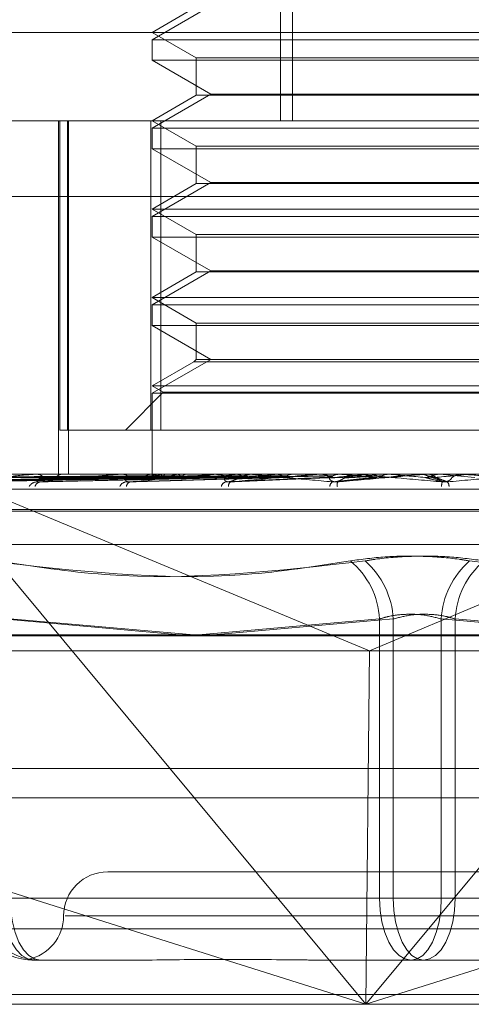
# Model space of a CAD drawing. Units: inches. Extents: x 0 to 23.4, y 0 to 16.5.
# Drawn here: x 7.6 to 7.7, y 3 to 3.1 of the extents above; entities that cross this region are included whole.
import ezdxf

# ---------------------------------------------------------------- set-up
doc = ezdxf.new("R2010")
doc.units = ezdxf.units.IN
doc.header["$MEASUREMENT"] = 0
doc.linetypes.add('HIDDEN', pattern=[0.07500000000000001, 0.05, -0.025])

msp = doc.modelspace()

# ---------------------------------------------------------------- linework, layer by layer
at = {"color": 7, "linetype": 'HIDDEN', "lineweight": 0}
for p, q in [((7.6534510751, 3.1016624), (7.6534510751, 3.0594801728)), ((7.6542011385, 3.1016624), (7.6542011385, 3.0594801728)), ((7.6490179564, 3.0667917588), (7.6452720318, 3.0646290482)), ((7.6480841802, 3.0667280644), (7.6452720318, 3.0651044697)), ((7.6064643827, 3.0651044697), (7.7035738692, 3.0651044697)), ((7.6452720318, 3.0651044697), (7.6480841802, 3.063480875)), ((7.6452720318, 3.0646290482), (7.6623817848, 3.0646290482)), ((7.6452720318, 3.0646290482), (7.6452720318, 3.0633301725)), ((7.6623817848, 3.0646290482), (7.6790178135, 3.0646290482)), ((7.6790178135, 3.0633301725), (7.6452720318, 3.0633301725)), ((7.6452720318, 3.0633301725), (7.6490179564, 3.0611674618)), ((7.6480841802, 3.063480875), (7.6480841802, 3.0611037674)), ((7.676205665, 3.063480875), (7.6480855657, 3.063480875)), ((7.6490179564, 3.0611674618), (7.6452720318, 3.0590047512)), ((7.6480841802, 3.0611037674), (7.6452720318, 3.0594801728)), ((7.6762042795, 3.0611037674), (7.6480841802, 3.0611037674)), ((7.6490179564, 3.0611674618), (7.6752718889, 3.0611674618)), ((7.6993891271, 3.0594801728), (7.6120886797, 3.0594801728)), ((7.6393262401, 3.0594801728), (7.6393262401, 3.0369829849)), ((7.6394163941, 3.0397951334), (7.6394163941, 3.0594801728)), ((7.6398835091, 3.0594801728), (7.6398835091, 3.0397951334)), ((7.6399657678, 3.0594801728), (7.6399657678, 3.0369829849)), ((7.645193257, 3.0397951334), (7.645193257, 3.0594801728)), ((7.6452720318, 3.0594801728), (7.6480841802, 3.0578565781)), ((7.6458248893, 3.0594801728), (7.6458248893, 3.0397951334)), ((7.6452720318, 3.0590047512), (7.6623817848, 3.0590047512)), ((7.6452720318, 3.0590047512), (7.6452720318, 3.0577058755)), ((7.6623817848, 3.0590047512), (7.6790178135, 3.0590047512)), ((7.6790178135, 3.0577058755), (7.6452720318, 3.0577058755)), ((7.6452720318, 3.0577058755), (7.6490179564, 3.0555431649)), ((7.6480841802, 3.0578565781), (7.6480841802, 3.0554794705)), ((7.676205665, 3.0578565781), (7.6480855657, 3.0578565781)), ((7.6490179564, 3.0555431649), (7.6452720318, 3.0533804543)), ((7.6480841802, 3.0554794705), (7.6452720318, 3.0538558758)), ((7.6762042795, 3.0554794705), (7.6480841802, 3.0554794705)), ((7.6490179564, 3.0555431649), (7.6752718889, 3.0555431649)), ((7.6062184713, 3.054666517), (7.715881455, 3.054666517)), ((7.6452720318, 3.0538558758), (7.6480841802, 3.0522322811)), ((7.6790178135, 3.0538558758), (7.6452736944, 3.0538558758)), ((7.6452720318, 3.0533804543), (7.6623817848, 3.0533804543)), ((7.6452720318, 3.0533804543), (7.6452720318, 3.0520815785)), ((7.6623817848, 3.0533804543), (7.6790178135, 3.0533804543)), ((7.6790178135, 3.0520815785), (7.6452720318, 3.0520815785)), ((7.6452720318, 3.0520815785), (7.6490179564, 3.0499188679)), ((7.6480841802, 3.0522322811), (7.6480841802, 3.0498551735)), ((7.676205665, 3.0522322811), (7.6480855657, 3.0522322811)), ((7.6490179564, 3.0499188679), (7.6452720318, 3.0477561573)), ((7.6480841802, 3.0498551735), (7.6452720318, 3.0482315788)), ((7.6762042795, 3.0498551735), (7.6480841802, 3.0498551735)), ((7.6490179564, 3.0499188679), (7.6752718889, 3.0499188679)), ((7.6452720318, 3.0482315788), (7.6480841802, 3.0466079841)), ((7.6790178135, 3.0482315788), (7.6452736944, 3.0482315788)), ((7.6452720318, 3.0477561573), (7.6623817848, 3.0477561573)), ((7.6452720318, 3.0477561573), (7.6452720318, 3.0464572816)), ((7.6623817848, 3.0477561573), (7.6790178135, 3.0477561573)), ((7.6790178135, 3.0464572816), (7.6452720318, 3.0464572816)), ((7.6452720318, 3.0464572816), (7.6490179564, 3.044294571)), ((7.6480841802, 3.0466079841), (7.6480841802, 3.044294571)), ((7.676205665, 3.0466079841), (7.6480855657, 3.0466079841)), ((7.6490179564, 3.044294571), (7.6452720318, 3.0421318603)), ((7.6479334776, 3.0441438684), (7.6452720318, 3.0426072819)), ((7.6480841802, 3.044294571), (7.6479334776, 3.0441438684)), ((7.6763549673, 3.0441438684), (7.6479334776, 3.0441438684)), ((7.6762042795, 3.044294571), (7.6480841802, 3.044294571)), ((7.6452720318, 3.0426072819), (7.645985164, 3.0421955548)), ((7.6790178135, 3.0426072819), (7.6452736944, 3.0426072819)), ((7.645985164, 3.0421955548), (7.6435847427, 3.0397951334)), ((7.6452720318, 3.0421318603), (7.6623817848, 3.0421318603)), ((7.6452720318, 3.0421318603), (7.6452720318, 3.0369829849)), ((7.6783046812, 3.0421955548), (7.6459867564, 3.0421955548)), ((7.6623817848, 3.0421318603), (7.6790178135, 3.0421318603)), ((7.6398835091, 3.0397951334), (7.6394163941, 3.0397951334)), ((7.6458248893, 3.0397951334), (7.6398835091, 3.0397951334)), ((7.6458248893, 3.0397951334), (7.6790965883, 3.0397951334)), ((7.6301751739, 3.0377751162), (7.6591002754, 3.025734391)), ((7.6301751739, 3.0377751162), (7.6588692304, 3.0032372031)), ((7.6588692304, 3.0032372031), (7.6875632869, 3.0377751162)), ((7.6875632869, 3.0377751162), (7.6591002754, 3.025734391)), ((7.6146156379, 3.0369829849), (7.7102286863, 3.0369829849)), ((7.6333249204, 3.0369797746), (7.6379505509, 3.0369797746)), ((7.6378376254, 3.0369797746), (7.6433607656, 3.0369797746)), ((7.6378915475, 3.0369829849), (7.6379585792, 3.0369829849)), ((7.639647278, 3.0369829849), (7.6395765135, 3.0369829849)), ((7.6432288595, 3.0369797746), (7.6494495985, 3.0369797746)), ((7.6432912675, 3.0369829849), (7.6433687939, 3.0369829849)), ((7.6453031869, 3.0369829849), (7.6452228104, 3.0369829849)), ((7.6452717867, 3.0369829849), (7.6452722768, 3.0368920541)), ((7.6453018539, 3.0369797746), (7.6453040763, 3.0369821819)), ((7.6454164618, 3.0369797746), (7.6454117057, 3.0369821819)), ((7.6457959984, 3.0369797746), (7.6458051189, 3.0369821819)), ((7.6461356798, 3.0369797746), (7.6461241171, 3.0369821819)), ((7.6468810357, 3.0369797746), (7.6468967247, 3.0369821819)), ((7.6474335136, 3.0369797746), (7.6474155622, 3.0369821819)), ((7.6485177495, 3.0369797746), (7.64853944, 3.0369821819)), ((7.649263056, 3.0369797746), (7.6492393648, 3.0369821819)), ((7.6493037693, 3.0369797746), (7.6559969834, 3.0369797746)), ((7.6493724077, 3.0369829849), (7.6494576268, 3.0369829849)), ((7.650646985, 3.0369797746), (7.650673893, 3.0369821819)), ((7.6515678, 3.0369829849), (7.6514807165, 3.0369829849)), ((7.6515581827, 3.0369797746), (7.6515296078, 3.0369821819)), ((7.6531917858, 3.0369797746), (7.6532229388, 3.0369821819)), ((7.654119157, 3.0369829847), (7.6540578309, 3.0369829849)), ((7.6540658592, 3.0369797746), (7.6542359417, 3.0369797746)), ((7.6540658592, 3.0369797746), (7.6559969834, 3.0369797746)), ((7.6542359417, 3.0369797746), (7.654203516, 3.0369821819)), ((7.6558427919, 3.0369797746), (7.6591484855, 3.0369797746)), ((7.6559151799, 3.0369829849), (7.6560050116, 3.0369829849)), ((7.6560601764, 3.0369797746), (7.6560944484, 3.0369821819)), ((7.6571995519, 3.0369797746), (7.6571644473, 3.0369821819)), ((7.6582146978, 3.0369829849), (7.6581240549, 3.0369829849)), ((7.6591484855, 3.0369797746), (7.6591846379, 3.0369821819)), ((7.6591846034, 3.0369829849), (7.6591846379, 3.0369821819)), ((7.6592204797, 3.0369829849), (7.6592027686, 3.0369827933)), ((7.6596472091, 3.0369797746), (7.6603419007, 3.0369797746)), ((7.6603054209, 3.0369829849), (7.660305386, 3.0369821819)), ((7.6603419007, 3.0369797746), (7.660305386, 3.0369821819)), ((7.6623450937, 3.0369797746), (7.6623818198, 3.0369821819)), ((7.66260959, 3.0369797746), (7.6623450937, 3.0369797746)), ((7.6623818198, 3.0369821819), (7.6623817848, 3.0369829849)), ((7.6626831112, 3.0369829849), (7.6627743088, 3.0369829849)), ((7.6629789413, 3.0368035084), (7.6636726173, 3.0365517956)), ((7.6635128103, 3.0369821819), (7.6635128453, 3.0369829849)), ((7.6635494154, 3.0369797746), (7.6635128103, 3.0369821819)), ((7.6650769307, 3.0369797746), (7.6635494154, 3.0369797746)), ((7.6658149096, 3.0367797632), (7.6635494154, 3.0369797746)), ((7.6650036443, 3.0369829849), (7.6649127178, 3.0369829849)), ((7.6655344671, 3.0369797746), (7.6655704396, 3.0369821819)), ((7.6693595937, 3.0369797746), (7.6655344671, 3.0369797746)), ((7.6655704396, 3.0369821819), (7.6655704053, 3.0369829849)), ((7.6255371037, 3.0365051715), (7.6453655599, 3.0367810261)), ((7.6255487921, 3.0365053799), (7.6453359716, 3.0367811405)), ((7.6268489514, 3.036504958), (7.6460020248, 3.0367809091)), ((7.6268835975, 3.0365055989), (7.6459143301, 3.0367812609)), ((7.6294369699, 3.0365047222), (7.6472224129, 3.0367807801)), ((7.6294933332, 3.0365058477), (7.6470797842, 3.0367813978)), ((7.6332077443, 3.0365044391), (7.6489827418, 3.0367806256)), ((7.6332838138, 3.0365061563), (7.6487903406, 3.0367815679)), ((7.6381183456, 3.036506584), (7.6509844611, 3.036781804)), ((7.6438229502, 3.0365072775), (7.6535835458, 3.0367821875)), ((7.647013251, 3.0367794194), (7.6447065992, 3.0367449568)), ((7.6500143425, 3.0364899613), (7.6564299375, 3.0367772498)), ((7.6568917049, 3.0364943181), (7.6595852201, 3.0367805872)), ((7.716058156, 3.0360202537), (7.6063951723, 3.0360202537)), ((7.7000099758, 3.0347332661), (7.6242178941, 3.0347332661)), ((7.7000719512, 3.0346212471), (7.6242798695, 3.0346212471)), ((7.6984208152, 3.0325072029), (7.6258690301, 3.0325072029)), ((7.6357506437, 3.0277655784), (7.6470135422, 3.0267603752)), ((7.64794044, 3.0267603752), (7.6362383939, 3.0277655784)), ((7.6482228599, 3.0267603752), (7.6597367258, 3.0277655784)), ((7.6606164996, 3.0277655784), (7.6491695226, 3.0267603752)), ((7.6597367258, 3.0277655784), (7.6597367258, 3.0099863595)), ((7.6606164996, 3.0099863595), (7.6606164996, 3.0277655784)), ((7.6636733457, 3.0099863595), (7.6636733457, 3.0277655784)), ((7.6636733457, 3.0277655784), (7.6751203226, 3.0267603752)), ((7.6645531195, 3.0277655784), (7.6645531195, 3.0099863595)), ((7.6760669854, 3.0267603752), (7.6645531195, 3.0277655784)), ((7.7152998233, 3.0266971221), (7.6056368395, 3.0266971221)), ((7.6063417904, 3.025734391), (7.7145065219, 3.025734391)), ((7.6588692304, 3.0032372031), (7.6591002754, 3.025734391)), ((3.3246081673, 3.0182399877), (8.149522453, 3.0182399877)), ((7.6588692304, 3.0032372031), (7.615285224, 3.0169992738)), ((7.7024532368, 3.0169992738), (7.6588692304, 3.0032372031)), ((7.6624212618, 3.0116736486), (7.6424598833, 3.0116736486)), ((7.681829962, 3.0116736486), (7.6624212618, 3.0116736486)), ((7.6597367258, 3.0099863595), (7.6357506437, 3.0099863595)), ((7.6362383939, 3.0099863595), (7.6606164996, 3.0099863595)), ((7.6597367258, 3.0099863595), (7.6636733457, 3.0099863595)), ((7.6645531195, 3.0099863595), (7.6606164996, 3.0099863595)), ((7.6880514513, 3.0099863595), (7.6636733457, 3.0099863595)), ((7.6645531195, 3.0099863595), (7.6885392016, 3.0099863595)), ((7.6397364531, 3.0088615001), (7.6846005941, 3.0088615001)), ((7.6058135405, 3.0080508589), (7.7154765243, 3.0080508589)), ((3.3246081673, 3.0057114163), (8.149522453, 3.0057114163)), ((7.6378580844, 3.0060493516), (7.637766817, 3.0060493516)), ((7.6381588406, 3.0060493516), (7.6378580844, 3.0060493516)), ((7.6381588406, 3.0060493516), (7.6380675732, 3.0060493516)), ((7.6438343327, 3.0060493516), (7.6381588406, 3.0060493516)), ((7.6568614541, 3.0060493516), (7.6561686744, 3.0060493516)), ((7.6625369462, 3.0060493516), (7.6568614541, 3.0060493516)), ((7.6681211709, 3.0060493516), (7.6625369462, 3.0060493516)), ((8.149522453, 3.0038542734), (3.3246081673, 3.0038542734)), ((7.715255648, 3.0032372031), (7.6055926643, 3.0032372031))]:
    msp.add_line(p, q, dxfattribs=at)
at = {"color": 7, "linetype": 'Continuous', "lineweight": 15}
for p, q in [((8.2833817604, 3.0267603752), (3.1837652277, 3.0267603752)), ((8.149522453, 3.0182399877), (3.3246081673, 3.0182399877)), ((3.3246081673, 3.0163828449), (8.149522453, 3.0163828449)), ((8.149522453, 3.0038542734), (3.3246081673, 3.0038542734))]:
    msp.add_line(p, q, dxfattribs=at)
at = {"color": 7, "linetype": 'HIDDEN', "lineweight": 0, "flags": 128}
for points in [[(7.6600569058, 3.0367797632), (7.6603416751, 3.0368046338), (7.660626969, 3.0368295564), (7.6609127045, 3.0368545236), (7.6611987985, 3.0368795282), (7.6614851678, 3.0369045628), (7.661771729, 3.0369296203), (7.6620583987, 3.0369546933), (7.6623450937, 3.0369797746)], [(7.637766817, 3.0060493516), (7.6373734811, 3.0061250001), (7.6369952609, 3.0063490385), (7.6366466911, 3.0067128571), (7.6363411672, 3.0072024745), (7.6360904302, 3.0077990751), (7.6359041158, 3.0084797318), (7.6357893839, 3.0092182874), (7.6357506437, 3.0099863595)], [(7.6381588406, 3.0060493516), (7.63778418, 3.0061250001), (7.6374239175, 3.0063490385), (7.6370918976, 3.0067128571), (7.6368008797, 3.0072024745), (7.6365620476, 3.0077990751), (7.6363845792, 3.0084797318), (7.6362752948, 3.0092182874), (7.6362383939, 3.0099863595)], [(7.6597367258, 3.0099863595), (7.659775466, 3.0092182874), (7.6598901978, 3.0084797318), (7.6600765122, 3.0077990751), (7.6603272493, 3.0072024745), (7.6606327732, 3.0067128571), (7.660981343, 3.0063490385), (7.6613595632, 3.0061250001), (7.6617528991, 3.0060493516)], [(7.6625369462, 3.0060493516), (7.6621622856, 3.0061250001), (7.6618020231, 3.0063490385), (7.6614700032, 3.0067128571), (7.6611789854, 3.0072024745), (7.6609401532, 3.0077990751), (7.6607626849, 3.0084797318), (7.6606534004, 3.0092182874), (7.6606164996, 3.0099863595)], [(7.6636733457, 3.0099863595), (7.6636364449, 3.0092182874), (7.6635271604, 3.0084797318), (7.6633496921, 3.0077990751), (7.6631108599, 3.0072024745), (7.6628198421, 3.0067128571), (7.6624878222, 3.0063490385), (7.6621275596, 3.0061250001), (7.6617528991, 3.0060493516)], [(7.6625369462, 3.0060493516), (7.6629302821, 3.0061250001), (7.6633085023, 3.0063490385), (7.6636570721, 3.0067128571), (7.663962596, 3.0072024745), (7.664213333, 3.0077990751), (7.6643996474, 3.0084797318), (7.6645143793, 3.0092182874), (7.6645531195, 3.0099863595)]]:
    msp.add_lwpolyline(points, dxfattribs=at)
at = {"color": 7, "linetype": 'HIDDEN', "lineweight": 0}
for centre, radius, start, end in [((7.6378915824, 3.0365279424), 0.000455042494261, 90.0043973255, 96.8099153523), ((7.6379373135, 3.0364303221), 0.0005530717419638, 34.6725659608, 87.7964269262), ((7.6395945008, 3.0363969717), 0.0005862891482772, 91.7581126354, 143.5914994194), ((7.6432912857, 3.0363744249), 0.0006085599903314, 90.0017186294, 95.8877771633), ((7.6433577393, 3.0363140262), 0.0006690500167745, 40.0977233088, 89.0532669707), ((7.6452317424, 3.0362848469), 0.0006981951158219, 90.7330020802, 138.7764242237), ((7.6454248192, 3.0368894672), 0.0001525643395421, 143.7059428655, 179.0284608329), ((7.6462645894, 3.0354841192), 0.0015673425136889, 107.3958506336, 124.2438492342), ((7.6464160141, 3.0386335328), 0.0019323615119994, 238.850704699, 253.6029637847), ((7.6490253787, 3.0262214333), 0.0109699641828548, 101.2724158519, 105.7455663936), ((7.6615009157, 2.9457362226), 0.0918868521112773, 96.7837754434, 97.7685091837), ((7.660799165, 3.1225895956), 0.0863835821247065, 262.3254982611, 263.3927014229), ((7.6493724153, 3.0362474543), 0.0007355305619049, 90.0005945875, 95.3551257088), ((7.6494530635, 3.0362185125), 0.0007644859831704, 43.5213753242, 89.6579949176), ((7.6514840185, 3.0361976847), 0.0007853071526829, 90.2409140466, 135.8220417674), ((7.673156011, 2.8431415351), 0.1948636275899325, 95.8804019066, 96.4289337856), ((7.6705101231, 3.2060830676), 0.1701619809043995, 263.6053648821, 264.2415719162), ((7.6559151816, 3.036165221), 0.0008177638790997, 90.0001213895, 95.0785549809), ((7.6560040196, 3.0361574648), 0.0008255207086306, 45.3703312234, 89.931149466), ((7.7481481759, 2.0356777308), 1.005249584794522, 95.0793276469, 95.2065022148), ((7.712345021, 3.6398279822), 0.605365165942085, 264.7734209689, 264.9855237994), ((7.6581245237, 3.0361479723), 0.0008350127577737, 90.0321730917, 134.3616677071), ((7.8154334948, 4.7995892739), 1.769419579898234, 264.9715083818, 265.0459485814), ((7.6626831112, 3.036139506), 0.0008434788571181, 90.000000742, 95.0004913708), ((7.6627742553, 3.0361395711), 0.0008434239559077, 45.8708024712, 68.4134089271), ((7.5830692684, 3.9604824053), 0.9271772311351546, 274.9618506785, 275.1027565568), ((7.6649129067, 3.0361428317), 0.0008401532419559, 90.0128809514, 134.2185479963), ((7.6650036439, 3.0361448665), 0.0008381184105427, 84.9835328287, 89.9999750202), ((7.6379732293, 3.0358999487), 0.0005960806036656, 94.1586006737, 149.0528540953), ((7.6382251323, 3.0360780083), 0.0004190828943966, 96.4238926333, 162.1480863019), ((7.6436763567, 3.0360114635), 0.0004876902626688, 97.9556651444, 156.4292682736), ((7.6439767173, 3.0361734768), 0.0003316401982846, 104.5644202708, 174.2885008189), ((7.6500672509, 3.036111443), 0.0003983889443142, 105.9681622475, 166.1986019931), ((7.6504379984, 3.0362420455), 0.0003042910588811, 123.9509157598, 186.7117922392), ((7.6569596004, 3.0361812777), 0.0003785664015643, 124.1791740989, 176.1826006095), ((7.6578390061, 3.0363151446), 0.000787634531651, 166.8404702279, 187.9298946333), ((7.6651109792, 3.0361221833), 0.0014290208227592, 164.8995736895, 176.6181492367), ((7.6636890192, 3.0361939094), 0.0004769822259691, 1.5103540957, 39.0581296405), ((7.6545864506, 3.0275062392), 0.005156800456038, 2.8826612251, 50.1485030054), ((7.6553352018, 3.0274953365), 0.0052882073161227, 2.9292469079, 48.6504251468), ((7.6689546435, 3.0274953365), 0.0052882073161203, 131.3495748532, 177.0707530921), ((7.6697033947, 3.0275062392), 0.005156800456058, 129.8514969947, 177.1173387748), ((7.6424598833, 3.0088615001), 0.0028121484814401, 90, 180), ((7.637767011, 3.0099861655), 0.0039368139159774, 179.9971770952, 269.997176817), ((7.6381590345, 3.0099861655), 0.0039368139159757, 179.9971770952, 269.997176817), ((7.6368355863, 3.0088615001), 0.0028121484814397, 280.6390640459, 0)]:
    msp.add_arc(centre, radius, start, end, dxfattribs=at)
for points, knots in [([(7.645333623745469, 3.036879745122989), (7.644773005662943, 3.036875834353335), (7.641969914629279, 3.036856280500736), (7.635708081468023, 3.036811824591312), (7.630006020816839, 3.036770204694617), (7.626546979080674, 3.036744956811698)], [0, 0, 0, 0, 0.0895371415800693, 0.4476858070866368, 1, 1, 1, 1]), ([(7.64536423355959, 3.036879745122989), (7.644805242377571, 3.036875834353335), (7.642010285848247, 3.036856280500736), (7.635767924832722, 3.036811824591312), (7.630085803265559, 3.036770204694618), (7.626638857178324, 3.036744956811698)], [0, 0, 0, 0, 0.0895371415800853, 0.4476858070866673, 1, 1, 1, 1]), ([(7.645910618074764, 3.036879745122989), (7.645368635289907, 3.036875834353335), (7.642658720765239, 3.036856280500736), (7.63660373442375, 3.036811824591312), (7.631087822017051, 3.036770204694617), (7.627741703412748, 3.036744956811696)], [0, 0, 0, 0, 0.0895371415801138, 0.4476858070866664, 1, 1, 1, 1]), ([(7.646001341198685, 3.03687974512299), (7.64546418031493, 3.036875834353337), (7.642778375301102, 3.036856280500736), (7.636781101622725, 3.036811824591314), (7.631324285817646, 3.036770204694619), (7.628014016991865, 3.036744956811698)], [0, 0, 0, 0, 0.0895371415800657, 0.4476858070866854, 0.9999999999999999, 0.9999999999999999, 0.9999999999999999, 0.9999999999999999]), ([(7.647074362469064, 3.036879745122989), (7.646570603651846, 3.036875834353335), (7.644051809007712, 3.036856280500736), (7.638422512468479, 3.036811824591311), (7.633292107752213, 3.036770204694616), (7.630179849724357, 3.036744956811696)], [0, 0, 0, 0, 0.0895371415801119, 0.447685807086666, 0.9999999999999999, 0.9999999999999999, 0.9999999999999999, 0.9999999999999999]), ([(7.647221919932712, 3.036879745122991), (7.646726003741117, 3.036875834353337), (7.644246422233786, 3.036856280500738), (7.638710992989035, 3.036811824591314), (7.633676706486829, 3.036770204694618), (7.630622756662684, 3.036744956811698)], [0, 0, 0, 0, 0.0895371415799903, 0.4476858070865967, 1, 1, 1, 1]), ([(7.633329385715608, 3.036494459947082), (7.634038669943157, 3.036582221121396), (7.63522869449791, 3.036729465270259), (7.63670780433187, 3.036889049599966), (7.63751270951577, 3.036961071020644), (7.637716090670235, 3.036975103391408), (7.637794890466086, 3.036979152037024), (7.637824507214965, 3.036979583482887), (7.63783762539682, 3.036979774583717)], [0, 0, 0, 0, 0.5273188798739346, 0.8847263069756849, 0.9590362595959234, 0.980047372810653, 0.9911623590755188, 1, 1, 1, 1]), ([(7.648782796173854, 3.036879745122989), (7.648335468480459, 3.036875834353335), (7.646098829517949, 3.036856280500735), (7.641098680224898, 3.036811824591311), (7.636539209392649, 3.036770204694616), (7.633773297055274, 3.036744956811696)], [0, 0, 0, 0, 0.0895371415800102, 0.4476858070866856, 1, 1, 1, 1]), ([(7.648981854866039, 3.03687974512299), (7.648545107069867, 3.036875834353337), (7.64636136760519, 3.036856280500738), (7.641487847629392, 3.036811824591314), (7.637058042660954, 3.036770204694619), (7.634370789542084, 3.036744956811698)], [0, 0, 0, 0, 0.0895371415801225, 0.4476858070867133, 0.9999999999999999, 0.9999999999999999, 0.9999999999999999, 0.9999999999999999]), ([(7.638178243899004, 3.036494459947082), (7.63900915309289, 3.036582221121397), (7.640403237868908, 3.036729465270262), (7.64206143281381, 3.036889049599963), (7.642916633771006, 3.036961071020646), (7.643119468778893, 3.036975103391408), (7.643193640056373, 3.036979152037024), (7.643218048291318, 3.036979583482887), (7.643228859459892, 3.036979774583718)], [0, 0, 0, 0, 0.5273188798742359, 0.8847263069756567, 0.9590362595960186, 0.9800473728110449, 0.9911623590753561, 1, 1, 1, 1]), ([(7.650974171943764, 3.036879745122989), (7.650599442962532, 3.036875834353335), (7.648725797641265, 3.036856280500737), (7.644535514017594, 3.03681182459131), (7.64071176822483, 3.036770204694616), (7.638392168856328, 3.036744956811696)], [0, 0, 0, 0, 0.0895371415802589, 0.4476858070867414, 0.9999999999999999, 0.9999999999999999, 0.9999999999999999, 0.9999999999999999]), ([(7.651217537364708, 3.03687974512299), (7.650855743167246, 3.036875834353337), (7.649046771779155, 3.036856280500738), (7.645011302782068, 3.036811824591314), (7.641346084040701, 3.036770204694618), (7.639122651956385, 3.036744956811698)], [0, 0, 0, 0, 0.0895371415803035, 0.4476858070867089, 0.9999999999999999, 0.9999999999999999, 0.9999999999999999, 0.9999999999999999]), ([(7.645302984239769, 3.036982793267143), (7.64474172700503, 3.036982826401828), (7.642878772899299, 3.036982936384196), (7.641015854319133, 3.036982964800061), (7.639714182270822, 3.036982984655001)], [0, 0, 0, 0, 0.3012727114488494, 1, 1, 1, 1]), ([(7.645407052439018, 3.036982793267144), (7.644849068574585, 3.03698282640183), (7.642996979608857, 3.036982936384196), (7.641144821762115, 3.036982964800061), (7.639850668531778, 3.036982984655001)], [0, 0, 0, 0, 0.3012727113871227, 1, 1, 1, 1]), ([(7.645807627575501, 3.036982793267143), (7.645263382269263, 3.036982826401829), (7.643456895038229, 3.036982936384196), (7.641650546455355, 3.036982964800061), (7.640388401407813, 3.036982984655001)], [0, 0, 0, 0, 0.3012727114196329, 1, 1, 1, 1]), ([(7.64611607087738, 3.036982793267145), (7.645581527373922, 3.03698282640183), (7.643807242869961, 3.036982936384196), (7.642032787567942, 3.036982964800062), (7.640792927226173, 3.036982984655002)], [0, 0, 0, 0, 0.3012727114867258, 1, 1, 1, 1]), ([(7.64690274332122, 3.036982793267143), (7.646395180386865, 3.036982826401829), (7.644710451185836, 3.036982936384196), (7.643025958744453, 3.036982964800061), (7.641848957908205, 3.036982984655001)], [0, 0, 0, 0, 0.3012727113907518, 1, 1, 1, 1]), ([(7.647404413781159, 3.036982793267145), (7.646912630433634, 3.03698282640183), (7.645280277655217, 3.036982936384198), (7.643647658334782, 3.036982964800062), (7.64250690266371, 3.036982984655002)], [0, 0, 0, 0, 0.3012727114058451, 1, 1, 1, 1]), ([(7.653569287748893, 3.036879745122989), (7.653280701161554, 3.036875834353335), (7.651837767905175, 3.036856280500735), (7.64860879771873, 3.036811824591311), (7.645658977101068, 3.036770204694616), (7.643869527066268, 3.036744956811696)], [0, 0, 0, 0, 0.0895371415802756, 0.447685807086812, 1, 1, 1, 1]), ([(7.643893320296623, 3.036494459947082), (7.644815823233672, 3.036582221121397), (7.646363582374902, 3.03672946527026), (7.648140930945028, 3.036889049599965), (7.649015518484741, 3.036961071020644), (7.649210476360371, 3.036975103391408), (7.649277338376272, 3.036979152037023), (7.649295655920074, 3.036979583482887), (7.649303769331568, 3.036979774583717)], [0, 0, 0, 0, 0.5273188798739653, 0.8847263069757874, 0.9590362595962415, 0.9800473728109177, 0.9911623590748512, 1, 1, 1, 1]), ([(7.64854875114058, 3.036982793267144), (7.648096215225002, 3.036982826401829), (7.64659413455696, 3.036982936384194), (7.64509238020295, 3.036982964800059), (7.644043063455006, 3.036982984655)], [0, 0, 0, 0, 0.3012727113833041, 1, 1, 1, 1]), ([(7.649225517081072, 3.036982793267145), (7.648794268220987, 3.036982826401831), (7.647362844650853, 3.036982936384197), (7.645931068428279, 3.036982964800062), (7.644930647310346, 3.036982984655002)], [0, 0, 0, 0, 0.3012727113644798, 1, 1, 1, 1]), ([(7.64530298423977, 3.036982793267143), (7.645309221380929, 3.036973687688585), (7.645318690964621, 3.036959863079517), (7.645329823615073, 3.036900133735461), (7.645333623745469, 3.036879745122989)], [0, 0, 0, 0, 0.6586499852897097, 1, 1, 1, 1]), ([(7.645333623745469, 3.036879745122989), (7.645336545156826, 3.036864435656175), (7.645347486034483, 3.036807100696123), (7.645364250964656, 3.036771989643772), (7.645378677238846, 3.03677809448615), (7.645382620442114, 3.036779763152232)], [0, 0, 0, 0, 0.2093091832068091, 0.7838766564327686, 1, 1, 1, 1]), ([(7.645407052439018, 3.036982793267144), (7.645396372620483, 3.036973687688584), (7.645380157910433, 3.036959863079516), (7.645368286027129, 3.036900133735461), (7.64536423355959, 3.036879745122989)], [0, 0, 0, 0, 0.6586499852808776, 1, 1, 1, 1]), ([(7.645807627575501, 3.036982793267143), (7.645830556249823, 3.036973687688584), (7.64586536787183, 3.036959863079515), (7.645899102693045, 3.036900133735461), (7.645910618074764, 3.036879745122989)], [0, 0, 0, 0, 0.6586499852824348, 0.9999999999999999, 0.9999999999999999, 0.9999999999999999, 0.9999999999999999]), ([(7.645910618074764, 3.036879745122989), (7.645919286547266, 3.036864435656175), (7.645951750546871, 3.036807100696122), (7.645999393392811, 3.036771989643773), (7.646037961608796, 3.036778094486151), (7.646048503645729, 3.036779763152232)], [0, 0, 0, 0, 0.2093091832058801, 0.7838766564351544, 1, 1, 1, 1]), ([(7.64611607087738, 3.036982793267145), (7.646088860095618, 3.036973687688586), (7.646047547133696, 3.03695986307952), (7.646013099797427, 3.036900133735462), (7.646001341198685, 3.03687974512299)], [0, 0, 0, 0, 0.6586499852941508, 1, 1, 1, 1]), ([(7.650686160022363, 3.036982793267143), (7.650305008648583, 3.036982825711777), (7.6490392804346, 3.036982933453981), (7.647735536408779, 3.036982983866009), (7.646812923947709, 3.036982984864399), (7.646774563329457, 3.036982984905912)], [0, 0, 0, 0, 0.2922709278852555, 0.9705738585741571, 1, 1, 1, 1]), ([(7.64690274332122, 3.036982793267143), (7.646941534826673, 3.036973687688584), (7.647000430304272, 3.036959863079516), (7.647055548031919, 3.036900133735461), (7.647074362469064, 3.036879745122989)], [0, 0, 0, 0, 0.6586499852826861, 1, 1, 1, 1]), ([(7.653848164038197, 3.036879745122991), (7.653574405447028, 3.036875833698446), (7.652205612187921, 3.036856276571387), (7.649940155795066, 3.036823358723122), (7.647955557782457, 3.036793563167739), (7.647060057632546, 3.036780118669587)], [0, 0, 0, 0, 0.120642349972283, 0.6032118835041302, 1, 1, 1, 1]), ([(7.647404413781159, 3.036982793267145), (7.647361655504721, 3.036973687688585), (7.647296737449009, 3.036959863079518), (7.64724095967626, 3.036900133735463), (7.64722191993271, 3.03687974512299)], [0, 0, 0, 0, 0.6586499852852885, 1, 1, 1, 1]), ([(7.651513561359014, 3.036982793267145), (7.651158433443782, 3.036982826401831), (7.649979674459598, 3.036982936384197), (7.648800489458313, 3.036982964800062), (7.647976560719588, 3.036982984655002)], [0, 0, 0, 0, 0.3012727113831045, 1, 1, 1, 1]), ([(7.648782796173854, 3.036879745122989), (7.64880182247486, 3.036864435656176), (7.648873077223404, 3.036807100696123), (7.648976256318072, 3.036771989643773), (7.649058104378716, 3.036778094486152), (7.649080476304826, 3.036779763152232)], [0, 0, 0, 0, 0.2093091832029803, 0.783876656436939, 1, 1, 1, 1]), ([(7.656474349342541, 3.036879745122989), (7.656282335420266, 3.036875834353335), (7.65532226559618, 3.036856280500736), (7.653171312242496, 3.036811824591312), (7.651202031002744, 3.036770204694616), (7.650007405688274, 3.036744956811696)], [0, 0, 0, 0, 0.089537141580141, 0.447685807086814, 1, 1, 1, 1]), ([(7.65026805715697, 3.036494459947082), (7.651248812177474, 3.036582221121397), (7.6528943056359, 3.03672946527026), (7.654726569823115, 3.036889049599965), (7.65558893407292, 3.036961071020645), (7.655768968530727, 3.036975103391409), (7.655826104717577, 3.036979152037024), (7.65583766952648, 3.036979583482888), (7.65584279194106, 3.036979774583718)], [0, 0, 0, 0, 0.5273188798739883, 0.8847263069756294, 0.9590362595957975, 0.9800473728109219, 0.9911623590753016, 1, 1, 1, 1]), ([(7.653237718440614, 3.036982793267143), (7.652941724081732, 3.036982826401828), (7.651959244263103, 3.036982936384195), (7.650977231675275, 3.036982964800059), (7.650291072682437, 3.036982984655)], [0, 0, 0, 0, 0.3012727114285687, 1, 1, 1, 1]), ([(7.650686160022363, 3.036982793267143), (7.650751948460679, 3.036973687688584), (7.650851832222596, 3.036959863079517), (7.650943038633918, 3.036900133735461), (7.650974171943764, 3.036879745122989)], [0, 0, 0, 0, 0.6586499852901392, 1, 1, 1, 1]), ([(7.656778657184504, 3.036879745122991), (7.65660281711355, 3.036875834353337), (7.655723616563995, 3.036856280500738), (7.65376624578559, 3.036811824591316), (7.651995189193849, 3.03677020469462), (7.650920812921358, 3.036744956811699)], [0, 0, 0, 0, 0.0895371415800832, 0.4476858070868411, 1, 1, 1, 1]), ([(7.650974171943764, 3.036879745122989), (7.650997434653219, 3.036864435656175), (7.651084555030013, 3.036807100696123), (7.651210385232916, 3.036771989643773), (7.651309806950079, 3.03677809448615), (7.651336982368687, 3.036779763152232)], [0, 0, 0, 0, 0.2093091832043613, 0.7838766564314992, 0.9999999999999999, 0.9999999999999999, 0.9999999999999999, 0.9999999999999999]), ([(7.651513561359014, 3.036982793267145), (7.651444850352115, 3.036973687688586), (7.65134052937977, 3.036959863079519), (7.651248836671891, 3.036900133735462), (7.651217537364708, 3.03687974512299)], [0, 0, 0, 0, 0.6586499852901422, 1, 1, 1, 1]), ([(7.654185850733347, 3.036982793267145), (7.6539196790111, 3.036982826401832), (7.653036188033854, 3.036982936384198), (7.652152213072217, 3.036982964800062), (7.651534555644115, 3.036982984655002)], [0, 0, 0, 0, 0.3012727114384277, 1, 1, 1, 1]), ([(7.656746928374718, 3.036494459947086), (7.65577706834712, 3.0365822211214), (7.654149854315442, 3.036729465270263), (7.65246847927167, 3.03688904959997), (7.651769308153443, 3.036961071020647), (7.651653298090944, 3.036975103391412), (7.651628562198852, 3.036979152037026), (7.651635139137566, 3.036979583482891), (7.651638052268865, 3.03697977458372)], [0, 0, 0, 0, 0.5273188798741804, 0.8847263069760134, 0.95903625959621, 0.9800473728110694, 0.9911623590755679, 1, 1, 1, 1]), ([(7.653237718440614, 3.036982793267143), (7.653313665241164, 3.036973687688584), (7.65342897200841, 3.036959863079517), (7.653533579857924, 3.036900133735461), (7.653569287748893, 3.036879745122989)], [0, 0, 0, 0, 0.6586499852918374, 1, 1, 1, 1]), ([(7.654185850733347, 3.036982793267145), (7.654107672489961, 3.036973687688587), (7.653988977818843, 3.036959863079519), (7.653883998671641, 3.036900133735463), (7.653848164038197, 3.036879745122991)], [0, 0, 0, 0, 0.6586499852876767, 1, 1, 1, 1]), ([(7.657145801703497, 3.036982793267145), (7.656978206313781, 3.036982826401831), (7.656421915009007, 3.036982936384198), (7.655865099245017, 3.036982964800063), (7.655476036875993, 3.036982984655003)], [0, 0, 0, 0, 0.3012727113971954, 1, 1, 1, 1]), ([(7.656111206426077, 3.036982793267143), (7.656194566673613, 3.036973687688584), (7.656321128959194, 3.036959863079516), (7.656435357446663, 3.036900133735461), (7.656474349342541, 3.036879745122989)], [0, 0, 0, 0, 0.6586499852897584, 1, 1, 1, 1]), ([(7.656778657184503, 3.036879745122991), (7.656749563481645, 3.036864435656178), (7.656640605651081, 3.036807100696125), (7.65648444325574, 3.036771989643775), (7.656362535976213, 3.036778094486153), (7.656329214470138, 3.036779763152234)], [0, 0, 0, 0, 0.2093091832035262, 0.7838766564333401, 1, 1, 1, 1]), ([(7.656474349342541, 3.036879745122989), (7.656503439817061, 3.036864435656174), (7.656612385557287, 3.036807100696122), (7.656769220182927, 3.036771989643773), (7.656892503849081, 3.03677809448615), (7.656926201569568, 3.036779763152231)], [0, 0, 0, 0, 0.2093091832034844, 0.7838766564343429, 1, 1, 1, 1]), ([(7.659584360229646, 3.036879745122989), (7.659495858855871, 3.036875834353335), (7.659053351888959, 3.036856280500735), (7.658058156426494, 3.036811824591312), (7.657140589519571, 3.036770204694617), (7.656583965796861, 3.036744956811696)], [0, 0, 0, 0, 0.0895371415801178, 0.4476858070867463, 1, 1, 1, 1]), ([(7.657145801703497, 3.036982793267145), (7.657060981789035, 3.036973687688587), (7.656932203353817, 3.036959863079518), (7.656817731987187, 3.036900133735464), (7.656778657184503, 3.036879745122991)], [0, 0, 0, 0, 0.6586499852849337, 1, 1, 1, 1]), ([(7.657072054880695, 3.036494459947082), (7.658075614942883, 3.036582221121396), (7.659759370297633, 3.036729465270259), (7.66158032730027, 3.036889049599968), (7.662399300169334, 3.036961071020644), (7.66255790429492, 3.036975103391409), (7.66260324960207, 3.036979152037024), (7.662607643693745, 3.036979583482887), (7.662609589974004, 3.036979774583718)], [0, 0, 0, 0, 0.5273188798743483, 0.8847263069756319, 0.9590362595958539, 0.9800473728109694, 0.9911623590754827, 1, 1, 1, 1]), ([(7.659903101145995, 3.036879745122992), (7.659831540736207, 3.036875834353339), (7.659473738607993, 3.03685628050074), (7.658681307185504, 3.036811824591316), (7.65797136656104, 3.03677020469462), (7.657540695194942, 3.0367449568117)], [0, 0, 0, 0, 0.0895371415801236, 0.4476858070867087, 1, 1, 1, 1]), ([(7.659202768636155, 3.036982793267143), (7.659105723480216, 3.036982825711776), (7.658783455740015, 3.03698293345398), (7.658451898130397, 3.036982983866012), (7.658217359097983, 3.036982984864401), (7.658207607373758, 3.036982984905912)], [0, 0, 0, 0, 0.2922709278860139, 0.9705738585752186, 1, 1, 1, 1]), ([(7.663731301451866, 3.036494459947087), (7.662729940265552, 3.036582221121401), (7.661049874145927, 3.036729465270265), (7.659259370260593, 3.03688904959997), (7.658473333754416, 3.036961071020648), (7.658327651316736, 3.036975103391412), (7.658288845181033, 3.036979152037027), (7.658288112537463, 3.036979583482891), (7.658287788026773, 3.036979774583721)], [0, 0, 0, 0, 0.5273188798743387, 0.8847263069762705, 0.9590362595963519, 0.9800473728113593, 0.9911623590749721, 1, 1, 1, 1]), ([(7.659202768636155, 3.036982793267143), (7.65929052947414, 3.036973687688584), (7.659423772987301, 3.036959863079516), (7.659543493597569, 3.03690013373546), (7.659584360229646, 3.036879745122989)], [0, 0, 0, 0, 0.6586499852853285, 1, 1, 1, 1]), ([(7.659584360229647, 3.036879745122989), (7.659614831430168, 3.036864435656175), (7.659728948080076, 3.036807100696122), (7.659893015439595, 3.036771989643771), (7.660021724965216, 3.03677809448615), (7.660056905762104, 3.036779763152231)], [0, 0, 0, 0, 0.209309183204459, 0.783876656430662, 1, 1, 1, 1]), ([(7.660286433929327, 3.036982793267146), (7.660223472206193, 3.036982826401832), (7.660014486391158, 3.036982936384199), (7.659804954597396, 3.036982964800063), (7.659658549015259, 3.036982984655003)], [0, 0, 0, 0, 0.3012727113733961, 1, 1, 1, 1]), ([(7.660286433929327, 3.036982793267146), (7.660198037956492, 3.036973687688587), (7.660063830145348, 3.036959863079519), (7.65994400385274, 3.036900133735464), (7.659903101145995, 3.036879745122992)], [0, 0, 0, 0, 0.6586499852847862, 1, 1, 1, 1]), ([(7.662499688674803, 3.036982984905913), (7.662498707716542, 3.036982984866557), (7.662492062219269, 3.03698298459994), (7.662462811935752, 3.036982969983142), (7.662430743597027, 3.036982899786756), (7.662404615564728, 3.036982807248478), (7.662400667957574, 3.036982793267143)], [0, 0, 0, 0, 0.0294261414218675, 0.1993472610449433, 0.8790317447279132, 1, 1, 1, 1]), ([(7.662400667957574, 3.036982793267143), (7.662489657480666, 3.036973687688585), (7.662624766453686, 3.036959863079519), (7.662745652171974, 3.036900133735461), (7.662786916513688, 3.036879745122989)], [0, 0, 0, 0, 0.6586499853059582, 1, 1, 1, 1]), ([(7.663108570377235, 3.036879745122992), (7.66307782022895, 3.036864435656178), (7.662962658901319, 3.036807100696126), (7.662797190833559, 3.036771989643775), (7.662667507109063, 3.036778094486154), (7.662632060029688, 3.036779763152235)], [0, 0, 0, 0, 0.2093091832044018, 0.7838766564359294, 0.9999999999999999, 0.9999999999999999, 0.9999999999999999, 0.9999999999999999]), ([(7.663678690690897, 3.036551055077059), (7.663674119478834, 3.036552457044781), (7.663610808176725, 3.036571874302322), (7.663514686000669, 3.036633099757152), (7.66341787904893, 3.036700074211647), (7.663364596831789, 3.03674695765463), (7.663328793035769, 3.036777295489148), (7.66329133829529, 3.036807217804086), (7.663220172744734, 3.036859221420501), (7.66305053553008, 3.036946163002638), (7.662881218569552, 3.037000809245197), (7.662775097072443, 3.036982739394778), (7.662774377580618, 3.036982616883223)], [0, 0, 0, 0, 0.0104055497115049, 0.144116897692194, 0.338803276071706, 0.5019779873740107, 0.5910030493768573, 0.6316268651059317, 0.6757863199006445, 0.7909656038761442, 0.9985827702850871, 1, 1, 1, 1]), ([(7.662786916513689, 3.036879745122989), (7.662817667131633, 3.036864435656175), (7.662932830218169, 3.036807100696122), (7.663098200489728, 3.036771989643773), (7.663227683977208, 3.03677809448615), (7.663263076324834, 3.036779763152232)], [0, 0, 0, 0, 0.2093091832034145, 0.7838766564309518, 0.9999999999999999, 0.9999999999999999, 0.9999999999999999, 0.9999999999999999]), ([(7.662786916513688, 3.036879745122989), (7.662805126358653, 3.036875834353335), (7.662896175603647, 3.036856280500736), (7.663092706989369, 3.036811824591312), (7.663260017673984, 3.036770204694617), (7.663361513374642, 3.036744956811696)], [0, 0, 0, 0, 0.0895371415801185, 0.4476858070866945, 1, 1, 1, 1]), ([(7.663494236779359, 3.036982793267146), (7.663405459608922, 3.036973687688588), (7.663270673041823, 3.03695986307952), (7.663149822657651, 3.036900133735464), (7.663108570377235, 3.036879745122992)], [0, 0, 0, 0, 0.6586499852864419, 1, 1, 1, 1]), ([(7.663494236779359, 3.036982793267146), (7.663538184323524, 3.036982826401832), (7.663684057290117, 3.0369829363842), (7.663829382491572, 3.036982964800064), (7.66393092517555, 3.036982984655005)], [0, 0, 0, 0, 0.3012727113987717, 1, 1, 1, 1]), ([(7.664059399262422, 3.036494459947082), (7.665049493090899, 3.036582221121397), (7.666710655036469, 3.036729465270262), (7.668454490723991, 3.036889049599966), (7.669200472399019, 3.036961071020646), (7.669331913826047, 3.036975103391409), (7.669363829355945, 3.036979152037024), (7.669360893916473, 3.036979583482888), (7.669359593718772, 3.036979774583718)], [0, 0, 0, 0, 0.5273188798736724, 0.8847263069750947, 0.9590362595953572, 0.980047372810737, 0.9911623590741753, 1, 1, 1, 1]), ([(7.670658338665433, 3.036494459947089), (7.6696616681227, 3.036582221121402), (7.667989471882063, 3.036729465270265), (7.666154552630698, 3.03688904959997), (7.665310060143893, 3.036961071020649), (7.665139970673907, 3.036975103391413), (7.665088496849447, 3.036979152037027), (7.665080481103237, 3.036979583482891), (7.665076930679223, 3.036979774583722)], [0, 0, 0, 0, 0.5273188798737216, 0.8847263069751679, 0.9590362595954842, 0.9800473728109305, 0.9911623590749453, 1, 1, 1, 1]), ([(7.645322570513639, 3.036779763152232), (7.644762891703972, 3.03677194356654), (7.641964493765935, 3.036732845583736), (7.635358321129382, 3.036638871986857), (7.629314814065216, 3.036550268304076), (7.625508220601658, 3.036494459947084)], [0, 0, 0, 0, 0.0846963374236226, 0.4234822757478166, 1, 1, 1, 1]), ([(7.645382620442114, 3.036779763152232), (7.644822645637094, 3.03677194356654), (7.642022767720226, 3.036732845583737), (7.635409470988996, 3.036638871986857), (7.629353737872343, 3.036550268304075), (7.625539443646464, 3.036494459947084)], [0, 0, 0, 0, 0.0846963374235429, 0.4234822757478364, 0.9999999999999999, 0.9999999999999999, 0.9999999999999999, 0.9999999999999999]), ([(7.646048503645729, 3.036779763152232), (7.645508471793807, 3.03677194356654), (7.642808308781031, 3.036732845583735), (7.636426909729776, 3.036638871986858), (7.630577820533527, 3.036550268304075), (7.626893684076697, 3.036494459947084)], [0, 0, 0, 0, 0.0846963374234136, 0.4234822757478963, 1, 1, 1, 1]), ([(7.647296153370559, 3.036779763152232), (7.646795582629903, 3.03677194356654), (7.64429272544771, 3.036732845583736), (7.638373864464705, 3.036638871986856), (7.63294282051207, 3.036550268304075), (7.629521996114763, 3.036494459947082)], [0, 0, 0, 0, 0.0846963374235381, 0.4234822757477987, 0.9999999999999999, 0.9999999999999999, 0.9999999999999999, 0.9999999999999999]), ([(7.648689965595354, 3.036779763152234), (7.648248872784245, 3.036771943566542), (7.646043405663155, 3.036732845583737), (7.640847334508176, 3.036638871986859), (7.636110135123969, 3.036550268304078), (7.633126339122733, 3.036494459947085)], [0, 0, 0, 0, 0.0846963374234471, 0.4234822757477499, 1, 1, 1, 1]), ([(7.649080476304826, 3.036779763152232), (7.648637458606228, 3.03677194356654), (7.646422367034316, 3.036732845583735), (7.641179967176931, 3.036638871986856), (7.636363260546804, 3.036550268304075), (7.633329385715608, 3.036494459947082)], [0, 0, 0, 0, 0.0846963374234647, 0.423482275747683, 1, 1, 1, 1]), ([(7.650859551304761, 3.036779763152234), (7.650492451793436, 3.036771943566543), (7.648656951685508, 3.036732845583738), (7.644337127545549, 3.036638871986859), (7.640406050631945, 3.036550268304077), (7.637930002945528, 3.036494459947085)], [0, 0, 0, 0, 0.0846963374234486, 0.4234822757477034, 0.9999999999999999, 0.9999999999999999, 0.9999999999999999, 0.9999999999999999]), ([(7.638118254639354, 3.036507522348994), (7.638076129489412, 3.036500222136814), (7.638004673073934, 3.036487838869446), (7.637951733471913, 3.036492533078796), (7.637930002945495, 3.036494459947084)], [0, 0, 0, 0, 0.589522293579542, 1, 1, 1, 1]), ([(7.638392168856358, 3.036744956811663), (7.638260419707585, 3.036730855881488), (7.638081038687095, 3.0367116569776), (7.637962407336081, 3.036614582658235), (7.637949575452838, 3.036550851221137), (7.638003492996262, 3.03650538814728), (7.638083999265118, 3.03648826797153), (7.638151605371234, 3.036492709766666), (7.638178243898971, 3.036494459947082)], [0, 0, 0, 0, 0.423557156579816, 0.5766877106314457, 0.7311347586952921, 0.832315178830364, 0.933927909522705, 1, 1, 1, 1]), ([(7.651336982368687, 3.036779763152232), (7.650967529526044, 3.03677194356654), (7.649120262745176, 3.036732845583736), (7.644743798003202, 3.036638871986856), (7.640715517023002, 3.036550268304075), (7.638178243899004, 3.036494459947082)], [0, 0, 0, 0, 0.0846963374235439, 0.4234822757477454, 1, 1, 1, 1]), ([(7.643869527066305, 3.036744956811663), (7.64377086052817, 3.036730855881488), (7.643636522625694, 3.0367116569776), (7.643581628567894, 3.036614582658236), (7.643605613552529, 3.036550851221135), (7.643689223288187, 3.036505388147281), (7.643788566965584, 3.03648826797153), (7.643863711454164, 3.036492709766666), (7.643893320296597, 3.036494459947082)], [0, 0, 0, 0, 0.42355715658092, 0.5766877106327885, 0.731134758694137, 0.8323151788326227, 0.9339279095243549, 1, 1, 1, 1]), ([(7.653437019737924, 3.036779763152234), (7.653157181459189, 3.036771943566542), (7.651757988120678, 3.036732845583738), (7.648470540695348, 3.036638871986859), (7.645487665614322, 3.036550268304077), (7.643608857057388, 3.036494459947085)], [0, 0, 0, 0, 0.0846963374235482, 0.423482275747789, 1, 1, 1, 1]), ([(7.643822878795636, 3.036507943235896), (7.643776595636721, 3.036500428938638), (7.643698913774265, 3.036487816908263), (7.643634779769902, 3.036492547756726), (7.643608857057365, 3.036494459947085)], [0, 0, 0, 0, 0.5958039296696329, 1, 1, 1, 1]), ([(7.653984115553713, 3.036779763152232), (7.653701580555361, 3.03677194356654), (7.652288903600016, 3.036732845583735), (7.648936550811987, 3.036638871986856), (7.645842288051925, 3.036550268304075), (7.643893320296623, 3.036494459947082)], [0, 0, 0, 0, 0.0846963374235627, 0.4234822757477611, 1, 1, 1, 1]), ([(7.647222988145392, 3.036787735884387), (7.647230585366954, 3.03678363060837), (7.647254224892105, 3.03677085662582), (7.647279202806491, 3.036776162481467), (7.647296153370559, 3.036779763152232)], [0, 0, 0, 0, 0.3213779258582361, 1, 1, 1, 1]), ([(7.648789230737203, 3.03678929440478), (7.648777677036338, 3.036784507681794), (7.648744893256131, 3.036770925291515), (7.648711554843117, 3.036776289442229), (7.648689965595354, 3.036779763152234)], [0, 0, 0, 0, 0.3524212519388732, 1, 1, 1, 1]), ([(7.650007405688316, 3.036744956811663), (7.649945387826578, 3.036730855881488), (7.649860948363925, 3.036711656977598), (7.649871775613615, 3.036614582658236), (7.649931710586287, 3.036550851221137), (7.650041990640495, 3.036505388147279), (7.650156581187088, 3.036488267971531), (7.650236548140533, 3.036492709766665), (7.650268057156952, 3.036494459947082)], [0, 0, 0, 0, 0.4235571565783959, 0.5766877106331861, 0.7311347586961169, 0.8323151788316574, 0.9339279095242616, 1, 1, 1, 1]), ([(7.656329214470138, 3.036779763152234), (7.6561467515085, 3.036771943566543), (7.655234435432221, 3.036732845583739), (7.653098181636833, 3.03663887198686), (7.65117131726562, 3.036550268304079), (7.649957652874605, 3.036494459947086)], [0, 0, 0, 0, 0.0846963374235127, 0.423482275747979, 1, 1, 1, 1]), ([(7.650920812921319, 3.036744956811667), (7.650846194470985, 3.036730855881491), (7.65074459887137, 3.036711656977603), (7.650522059016458, 3.03661458265824), (7.650361059830417, 3.036550851221141), (7.650193769017069, 3.036505388147283), (7.650060657237592, 3.036488267971535), (7.649986767365981, 3.036492709766669), (7.649957652874591, 3.036494459947085)], [0, 0, 0, 0, 0.4235571565785842, 0.5766877106321622, 0.7311347586960029, 0.8323151788311921, 0.9339279095242841, 1, 1, 1, 1]), ([(7.656926201569568, 3.036779763152231), (7.656740795966483, 3.036771943566539), (7.655813766662508, 3.036732845583736), (7.653606688592676, 3.036638871986858), (7.651558278770914, 3.036550268304075), (7.65026805715697, 3.036494459947082)], [0, 0, 0, 0, 0.0846963374235437, 0.4234822757478948, 1, 1, 1, 1]), ([(7.650983107049925, 3.036789737437589), (7.650968426713551, 3.036784754910039), (7.65092773097688, 3.036770942717732), (7.650886139390992, 3.036776323439694), (7.650859551304761, 3.036779763152234)], [0, 0, 0, 0, 0.3607340123280258, 0.9999999999999999, 0.9999999999999999, 0.9999999999999999, 0.9999999999999999]), ([(7.656583965796902, 3.036744956811663), (7.656560838098673, 3.036730855881488), (7.656529348938032, 3.036711656977598), (7.656605506170196, 3.036614582658238), (7.65669922492483, 3.036550851221135), (7.656832189489101, 3.036505388147281), (7.656957885303973, 3.03648826797153), (7.657039784508234, 3.036492709766666), (7.657072054880686, 3.036494459947082)], [0, 0, 0, 0, 0.4235571565778934, 0.5766877106329916, 0.7311347586945091, 0.8323151788322357, 0.9339279095255526, 1, 1, 1, 1]), ([(7.65943160404824, 3.036779763152235), (7.659353111090536, 3.036771943566543), (7.658960645756501, 3.036732845583738), (7.658052795369171, 3.036638871986862), (7.657251583606548, 3.036550268304079), (7.656746928374718, 3.036494459947086)], [0, 0, 0, 0, 0.08469633742343, 0.4234822757478903, 1, 1, 1, 1]), ([(7.657540695194897, 3.036744956811667), (7.657504369272365, 3.036730855881491), (7.657454910273086, 3.036711656977602), (7.657286631987959, 3.03661458265824), (7.657148937855741, 3.036550851221142), (7.6569911665911, 3.036505388147283), (7.656857411759272, 3.036488267971535), (7.656778156833924, 3.03649270976667), (7.656746928374713, 3.036494459947086)], [0, 0, 0, 0, 0.4235571565770128, 0.576687710633685, 0.7311347586974076, 0.832315178831723, 0.9339279095246512, 1, 1, 1, 1]), ([(7.660056905762104, 3.036779763152231), (7.659975330595852, 3.036771943566539), (7.659567454197655, 3.036732845583735), (7.65858542039792, 3.036638871986857), (7.657656898382508, 3.036550268304075), (7.657072054880695, 3.036494459947082)], [0, 0, 0, 0, 0.0846963374236019, 0.4234822757478312, 1, 1, 1, 1]), ([(7.659583784929373, 3.036787357625804), (7.659568160193987, 3.036783415882198), (7.659518302950856, 3.036770838103154), (7.659466898728322, 3.036776129810375), (7.65943160404824, 3.036779763152235)], [0, 0, 0, 0, 0.3133894777389604, 1, 1, 1, 1]), ([(7.662632060029688, 3.036779763152235), (7.662660374015919, 3.036771943566543), (7.662801944143854, 3.036732845583739), (7.663155309242973, 3.036638871986862), (7.663508707969569, 3.03655026830408), (7.663731301451866, 3.036494459947087)], [0, 0, 0, 0, 0.0846963374234317, 0.4234822757477139, 1, 1, 1, 1]), ([(7.663263076324834, 3.036779763152232), (7.663288279934465, 3.03677194356654), (7.663414298157783, 3.036732845583736), (7.663692801888351, 3.036638871986858), (7.663917726884159, 3.036550268304075), (7.664059399262422, 3.036494459947082)], [0, 0, 0, 0, 0.0846963374235177, 0.4234822757477887, 1, 1, 1, 1]), ([(7.663361513374684, 3.036744956811663), (7.663378111735233, 3.036730855881488), (7.66340071097691, 3.0367116569776), (7.663539445670754, 3.036614582658236), (7.663663560967381, 3.036550851221137), (7.663814404355923, 3.036505388147281), (7.663946662464826, 3.03648826797153), (7.664027533869273, 3.036492709766666), (7.664059399262422, 3.036494459947082)], [0, 0, 0, 0, 0.423557156578691, 0.5766877106309825, 0.7311347586958302, 0.8323151788323937, 0.9339279095247442, 1, 1, 1, 1]), ([(7.664326986244498, 3.036744956811668), (7.664330265763251, 3.036730855881493), (7.664334730941405, 3.036711656977603), (7.664226796241725, 3.036614582658241), (7.664117383788032, 3.036550851221142), (7.663974834336671, 3.036505388147284), (7.66384527070061, 3.036488267971535), (7.663763515201022, 3.03649270976667), (7.66373130145187, 3.036494459947086)], [0, 0, 0, 0, 0.4235571565776583, 0.5766877106320488, 0.7311347586952981, 0.832315178829853, 0.9339279095232565, 1, 1, 1, 1]), ([(7.657890928188319, 3.031465155628748), (7.655668953936524, 3.031116337421414), (7.648078481141313, 3.029924741654228), (7.640317562700804, 3.030827010056666), (7.634828513406044, 3.031465155628745)], [0, 0, 0, 0, 0.2927319959829159, 1, 1, 1, 1]), ([(7.635389521527175, 3.031465155628743), (7.637684420490297, 3.03111633742141), (7.645524010950555, 3.029924741654225), (7.653317077217231, 3.030827010056664), (7.658828863640834, 3.031465155628744)], [0, 0, 0, 0, 0.2927319959830147, 1, 1, 1, 1]), ([(7.657890928188319, 3.031465155628748), (7.658612348128137, 3.031565803599811), (7.66005573516696, 3.031767175878144), (7.662518571086079, 3.031788612838136), (7.66433396255381, 3.031646971490642), (7.66524321017711, 3.031500287514439), (7.665460981636495, 3.031465155628748)], [0, 0, 0, 0, 0.3031799493562105, 0.6065898448026724, 0.9057753889710143, 0.9999999999999999, 0.9999999999999999, 0.9999999999999999, 0.9999999999999999]), ([(7.66639891708901, 3.031465155628744), (7.665677497149193, 3.031565803599807), (7.66423411011037, 3.03176717587814), (7.661771274191251, 3.031788612838131), (7.659955882723517, 3.031646971490639), (7.65904663510022, 3.031500287514434), (7.658828863640834, 3.031465155628744)], [0, 0, 0, 0, 0.3031799493561236, 0.6065898448022902, 0.905775388970781, 1, 1, 1, 1]), ([(7.688900323750155, 3.03146515562875), (7.686605424787033, 3.031116337421416), (7.678765834326773, 3.02992474165423), (7.670972768060098, 3.030827010056668), (7.665460981636495, 3.031465155628748)], [0, 0, 0, 0, 0.2927319959829793, 1, 1, 1, 1]), ([(7.659736725774321, 3.027765578381559), (7.659913053470251, 3.027818942742181), (7.660418107069905, 3.02797179372956), (7.661394580652043, 3.028092924320166), (7.662606954042888, 3.028052889040737), (7.663318108702503, 3.02786128747298), (7.663673345703584, 3.027765578381559)], [0, 0, 0, 0, 0.1488797913317969, 0.4264348497932546, 0.7134919090687118, 1, 1, 1, 1]), ([(7.664553119503008, 3.027765578381556), (7.664376791807078, 3.027818942742177), (7.663871738207424, 3.027971793729556), (7.662895264625286, 3.028092924320161), (7.661682891234445, 3.028052889040733), (7.660971736574827, 3.027861287472977), (7.660616499573748, 3.027765578381555)], [0, 0, 0, 0, 0.1488797913321548, 0.426434849792682, 0.713491909069323, 1, 1, 1, 1]), ([(7.637858084420532, 3.006049351610078), (7.637854835288164, 3.006049355070001), (7.637575037197223, 3.006049653020193), (7.637358364181467, 3.00608927006101), (7.637333973700543, 3.006103211335867), (7.637567977578878, 3.006065723061893), (7.637955476634332, 3.006049442441466), (7.638063712506971, 3.006049354738346), (7.638067573154443, 3.006049351610078)], [0, 0, 0, 0, 0.0044186914453887, 0.3805143314234616, 0.5000020268401091, 0.8761189857769798, 0.9955813085545028, 1, 1, 1, 1]), ([(7.643834332684245, 3.006049351610078), (7.643851610602701, 3.00604935507), (7.645339493536214, 3.006049653020195), (7.647392903722552, 3.006089270061009), (7.651150732725196, 3.006103211335866), (7.653928843028528, 3.006065723061899), (7.656259065341946, 3.006049442441461), (7.656840707578432, 3.006049354738346), (7.656861454079345, 3.006049351610077)], [0, 0, 0, 0, 0.0044186914453591, 0.3805143314232853, 0.500002026840197, 0.8761189857770963, 0.9955813085545532, 1, 1, 1, 1])]:
    msp.add_open_spline(points, degree=3, knots=knots, dxfattribs=at)

doc.saveas('drawing.dxf')
